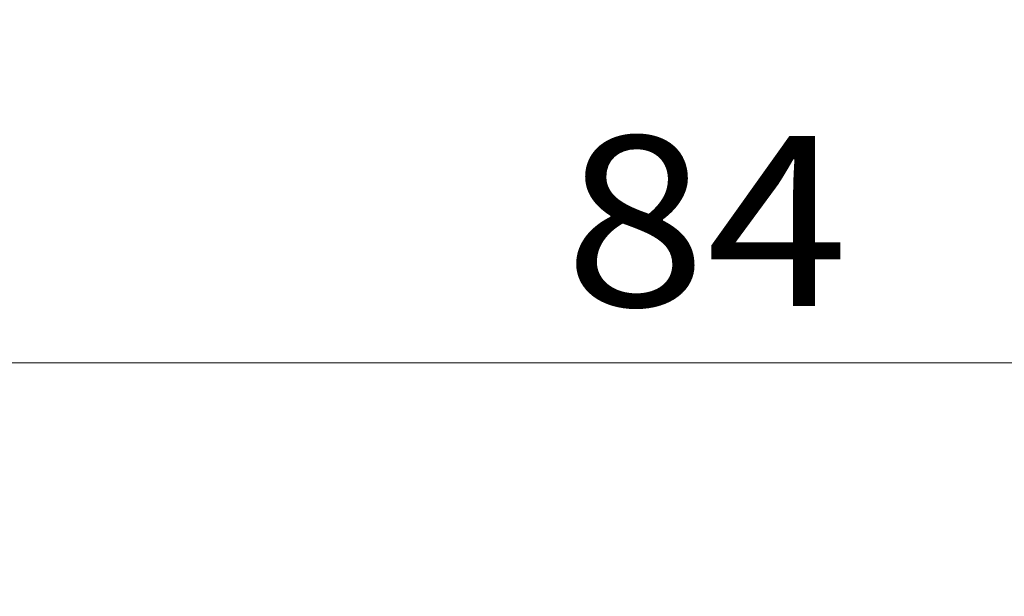
# Model space of a CAD drawing. Extents: x 7 to 590, y 9 to 284.
# Drawn here: x 254 to 271, y 151 to 161 of the extents above; entities that cross this region are included whole.
import ezdxf
from ezdxf.enums import TextEntityAlignment as Align

# ---------------------------------------------------------------- set-up
doc = ezdxf.new("R2010")
doc.units = 0
doc.layers.get('0').update_dxf_attribs({"lineweight": 13})
doc.styles.get("Standard").update_dxf_attribs({"font": 'isocp.shx'})
doc.dimstyles.get("Standard").update_dxf_attribs({"dimtxt": 2.5, "dimasz": 2.5, "dimexe": 1.25, "dimexo": 0.625, "dimtad": 1, "dimcen": 2.5, "dimadec": 0, "dimazin": 0, "dimtfac": 1, "dimtmove": 0, "dimatfit": 0, "dimfxl": 1, "dimarcsym": 0})

# ---------------------------------------------------------------- blocks, each defined once
blk = doc.blocks.new('*D101')
at = {"color": 7, "lineweight": 13}
for p, q in [((203.814334, 225.949862), (203.814491, 146.953771)), ((285.688696, 206.084581), (285.688813, 146.953934)), ((203.814491, 148.953771), (285.68881, 148.953934))]:
    blk.add_line(p, q, dxfattribs=at)
at = {"color": 7, "lineweight": 35}
for points in [[(205.746342, 149.471413), (203.814491, 148.953771), (205.746342, 148.436137)], [(283.756959, 148.436293), (285.68881, 148.953934), (283.756957, 149.471569)]]:
    blk.add_lwpolyline(points, dxfattribs=at)
at = {"color": 7, "lineweight": 13}
blk.add_text('174.2', height=3, rotation=0.000114, dxfattribs=at).set_placement((238.051649, 149.95384), (251.451648, 149.953865), align=Align.FIT)
blk = doc.blocks.new('*D102')
at = {"color": 7, "lineweight": 13}
for p, q in [((285.688693, 206.084581), (285.688693, 152.98365)), ((246.208684, 154.983651), (285.688693, 154.983651))]:
    blk.add_line(p, q, dxfattribs=at)
at = {"color": 7, "lineweight": 35}
for points in [[(248.140534, 155.501288), (246.208684, 154.983651), (248.140534, 154.466013)], [(283.756842, 154.466013), (285.688693, 154.983651), (283.756842, 155.501288)]]:
    blk.add_lwpolyline(points, dxfattribs=at)
at = {"color": 7, "lineweight": 13}
blk.add_text('84', height=3, dxfattribs=at).set_placement((263.448689, 155.98365), (268.448688, 155.98365), align=Align.FIT)

msp = doc.modelspace()

# ---------------------------------------------------------------- dimensions: what is measured, and where the dimension line sits
at = {"color": 0, "lineweight": 0}
for base, p2, angle, picture, middle in [((203.8145, 148.9538), (203.8143, 226.9499), 179.99916, '*D101', (244.7517, 148.9539)), ((246.2087, 154.9837), (246.2087, 153.8635), 179.99905, '*D102', (265.9487, 154.9837))]:
    dim = msp.add_linear_dim(base=base, p1=(285.6887, 207.0846), p2=p2, angle=angle, dimstyle='STANDARD', override={"dimlfac": 2.12766}, dxfattribs=at)
    dim.commit()
    dim.dimension.update_dxf_attribs({"geometry": picture, "text_midpoint": middle, "dimtype": 160, "oblique_angle": 89.99952})

doc.saveas('drawing.dxf')
